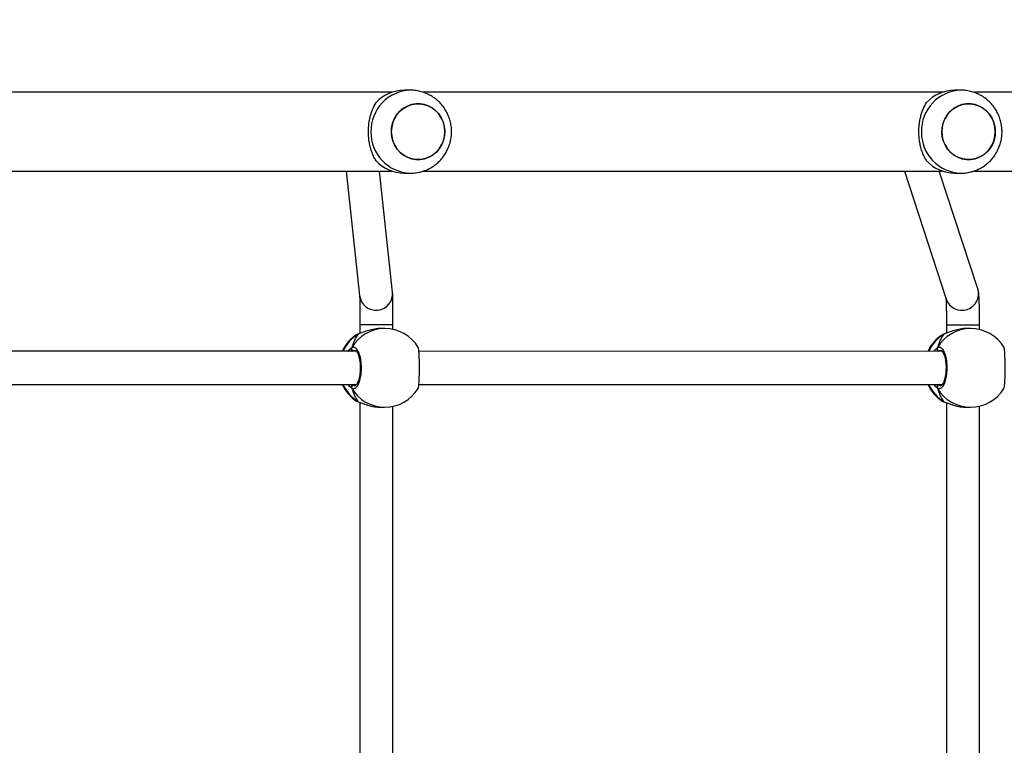
# Model space of a CAD drawing. Units: millimetres. Extents: x 172 to 2572, y 988 to 2429.
# Drawn here: x 1169 to 1217, y 1782 to 1817 of the extents above; entities that cross this region are included whole.
import ezdxf

# ---------------------------------------------------------------- set-up
doc = ezdxf.new("R2010")
doc.units = ezdxf.units.MM
doc.header["$LTSCALE"] = 100
doc.header["$PDSIZE"] = -1
doc.layers.add('VP-DIM', color=7, linetype='Continuous')
doc.layers.add('VP-EQ', color=7, linetype='Continuous', true_color=0x8a3492)
doc.dimstyles.get("Standard").update_dxf_attribs({"dimtxt": 14, "dimasz": 20, "dimexe": 20, "dimexo": 50, "dimgap": 20, "dimtad": 0, "dimdec": 0, "dimzin": 0, "dimdsep": 46, "dimtxsty": 'Standard', "dimcen": -0.09, "dimadec": 0, "dimazin": 0, "dimtfac": 1, "dimtdec": 4, "dimtofl": 0, "dimtmove": 0, "dimatfit": 3, "dimfxl": 70, "dimfxlon": 1, "dimtolj": 1, "dimtzin": 0, "dimarcsym": 0})

# ---------------------------------------------------------------- blocks, each defined once
blk = doc.blocks.new('*D7')
at = {"layer": 'Defpoints', "color": 0}
for p in [(1127.218, 2038.818), (1127.218, 1732.768), (1701.218, 1732.768)]:
    blk.add_point(p, dxfattribs=at)
at = {"layer": 'VP-DIM', "color": 0, "lineweight": -2}
for p, q in [((1631.218, 2038.818), (1721.218, 2038.818)), ((1701.218, 2018.818), (1701.218, 1923.293)), ((1701.218, 1752.768), (1701.218, 1848.293)), ((1631.218, 1732.768), (1721.218, 1732.768))]:
    blk.add_line(p, q, dxfattribs=at)
at = {"layer": 'VP-DIM', "color": 0}
for points in [[(1704.551, 2018.818), (1697.884, 2018.818), (1701.218, 2038.818)], [(1697.884, 1752.768), (1704.551, 1752.768), (1701.218, 1732.768)]]:
    blk.add_solid(points, dxfattribs=at)
at = {"layer": 'VP-DIM', "color": 0, "insert": (1701.218, 1885.793), "char_height": 14, "attachment_point": 5, "rotation": 90}
blk.add_mtext('\\A1;306', dxfattribs=at)
blk = doc.blocks.new('*D11')
at = {"layer": 'Defpoints', "color": 0}
for p in [(1047.928, 2188.866), (1047.928, 1582.768), (1802.84, 1582.768)]:
    blk.add_point(p, dxfattribs=at)
at = {"layer": 'VP-DIM', "color": 0, "lineweight": -2}
for p, q in [((1732.84, 2188.866), (1822.84, 2188.866)), ((1802.84, 2168.866), (1802.84, 1951.367)), ((1802.84, 1602.768), (1802.84, 1876.367)), ((1732.84, 1582.768), (1822.84, 1582.768))]:
    blk.add_line(p, q, dxfattribs=at)
at = {"layer": 'VP-DIM', "color": 0}
for points in [[(1806.174, 2168.866), (1799.507, 2168.866), (1802.84, 2188.866)], [(1799.507, 1602.768), (1806.174, 1602.768), (1802.84, 1582.768)]]:
    blk.add_solid(points, dxfattribs=at)
at = {"layer": 'VP-DIM', "color": 0, "insert": (1802.84, 1913.867), "char_height": 14, "attachment_point": 5, "rotation": 90}
blk.add_mtext('\\A1;606', dxfattribs=at)
blk = doc.blocks.new('wd1461')
at = {"color": 7, "linetype": 'Continuous', "lineweight": 25}
for p, q in [((-205.3, 24.426), (-230.368, 24.426)), ((-204.395, 24.526), (-204.703, 24.526)), ((-178.713, 24.426), (-203.785, 24.426)), ((-177.808, 24.526), (-178.116, 24.526)), ((-152.126, 24.426), (-177.198, 24.426)), ((-230.366, 20.626), (-205.3, 20.626)), ((-207.512, 20.626), (-206.857, 14.614)), ((-205.267, 14.787), (-205.902, 20.626)), ((-204.703, 20.526), (-204.396, 20.526)), ((-203.782, 20.626), (-178.713, 20.626)), ((-180.547, 20.626), (-178.522, 14.45)), ((-177.001, 14.948), (-178.863, 20.626)), ((-178.116, 20.526), (-177.809, 20.526)), ((-177.195, 20.626), (-152.126, 20.626)), ((-206.847, 13.209), (-206.847, 12.785)), ((-205.648, 13.025), (-205.818, 13.025)), ((-205.247, 12.982), (-205.247, 13.209)), ((-178.514, 13.207), (-178.514, 12.8)), ((-177.357, 13.024), (-177.527, 13.024)), ((-176.914, 12.971), (-176.914, 13.207)), ((-206.972, 12.734), (-206.992, 12.723)), ((-206.908, 12.766), (-206.909, 12.765)), ((-178.681, 12.732), (-178.701, 12.722)), ((-178.616, 12.764), (-178.618, 12.764)), ((-207.011, 11.925), (-232.287, 11.926)), ((-178.72, 11.924), (-203.995, 11.925)), ((-232.288, 10.326), (-207.011, 10.325)), ((-203.997, 10.325), (-178.72, 10.324)), ((-206.93, 9.494), (-206.907, 9.485)), ((-206.909, 9.484), (-206.907, 9.484)), ((-206.847, 9.464), (-206.848, -12.815)), ((-205.818, 9.225), (-205.649, 9.225)), ((-205.248, -12.618), (-205.247, 9.268)), ((-178.638, 9.493), (-178.616, 9.484)), ((-178.617, 9.483), (-178.616, 9.483)), ((-178.514, 9.447), (-178.515, -12.8)), ((-177.527, 9.224), (-177.357, 9.224)), ((-176.915, -12.629), (-176.914, 9.276))]:
    blk.add_line(p, q, dxfattribs=at)
at = {"color": 8, "linetype": 'Continuous', "lineweight": 25}
for p, q in [((-206.93, 12.755), (-206.972, 12.734)), ((-206.909, 12.765), (-206.93, 12.755)), ((-178.638, 12.754), (-178.681, 12.732)), ((-178.618, 12.764), (-178.638, 12.754)), ((-207.072, 11.965), (-207.15, 11.952)), ((-178.78, 11.964), (-178.859, 11.951)), ((-207.185, 10.325), (-207.15, 10.298)), ((-178.893, 10.324), (-178.859, 10.297)), ((-207.005, 9.527), (-206.93, 9.494)), ((-178.714, 9.526), (-178.638, 9.493))]:
    blk.add_line(p, q, dxfattribs=at)
at = {"color": 7, "linetype": 'Continuous', "lineweight": 25, "flags": 128}
for points in [[(-202.743, 22.526), (-202.761, 22.748), (-202.813, 22.964), (-202.899, 23.169), (-203.016, 23.355), (-203.16, 23.519), (-203.328, 23.656), (-203.516, 23.762), (-203.718, 23.835), (-203.928, 23.872), (-204.141, 23.872), (-204.351, 23.835), (-204.553, 23.762), (-204.741, 23.656), (-204.909, 23.519), (-205.053, 23.355), (-205.17, 23.169), (-205.256, 22.964), (-205.308, 22.748), (-205.326, 22.526), (-205.308, 22.304), (-205.256, 22.088), (-205.17, 21.884), (-205.053, 21.697), (-204.909, 21.533), (-204.741, 21.396), (-204.553, 21.29), (-204.351, 21.217), (-204.141, 21.181), (-203.928, 21.181), (-203.718, 21.217), (-203.516, 21.29), (-203.328, 21.396), (-203.16, 21.533), (-203.016, 21.697), (-202.899, 21.884), (-202.813, 22.088), (-202.761, 22.304), (-202.743, 22.526)], [(-202.803, 22.122), (-202.883, 21.916), (-202.995, 21.726), (-203.135, 21.558), (-203.3, 21.416), (-203.484, 21.305), (-203.684, 21.227), (-203.893, 21.184), (-204.107, 21.178), (-204.318, 21.209), (-204.521, 21.276), (-204.711, 21.377), (-204.883, 21.509), (-205.032, 21.669), (-205.153, 21.852), (-205.244, 22.054), (-205.302, 22.268), (-205.325, 22.49), (-205.313, 22.713), (-205.266, 22.93), (-205.186, 23.137), (-205.074, 23.326), (-204.934, 23.494), (-204.769, 23.636), (-204.585, 23.747), (-204.385, 23.825), (-204.176, 23.868), (-203.962, 23.874), (-203.751, 23.843), (-203.548, 23.777), (-203.358, 23.676), (-203.186, 23.544), (-203.037, 23.384), (-202.916, 23.2), (-202.825, 22.999), (-202.767, 22.784), (-202.744, 22.562), (-202.756, 22.34), (-202.803, 22.122)], [(-176.156, 22.526), (-176.174, 22.748), (-176.226, 22.965), (-176.312, 23.169), (-176.429, 23.355), (-176.573, 23.519), (-176.741, 23.656), (-176.929, 23.763), (-177.131, 23.835), (-177.341, 23.872), (-177.554, 23.872), (-177.764, 23.835), (-177.966, 23.763), (-178.154, 23.656), (-178.322, 23.519), (-178.466, 23.355), (-178.583, 23.169), (-178.669, 22.965), (-178.721, 22.748), (-178.739, 22.526), (-178.721, 22.304), (-178.669, 22.088), (-178.583, 21.884), (-178.466, 21.697), (-178.322, 21.533), (-178.154, 21.396), (-177.966, 21.29), (-177.764, 21.218), (-177.554, 21.181), (-177.341, 21.181), (-177.131, 21.218), (-176.929, 21.29), (-176.741, 21.396), (-176.573, 21.533), (-176.429, 21.697), (-176.312, 21.884), (-176.226, 22.088), (-176.174, 22.304), (-176.156, 22.526)], [(-176.216, 22.122), (-176.296, 21.916), (-176.408, 21.726), (-176.548, 21.558), (-176.713, 21.416), (-176.897, 21.305), (-177.097, 21.227), (-177.306, 21.184), (-177.52, 21.178), (-177.731, 21.209), (-177.934, 21.276), (-178.124, 21.377), (-178.296, 21.509), (-178.445, 21.669), (-178.566, 21.852), (-178.657, 22.054), (-178.715, 22.268), (-178.738, 22.49), (-178.726, 22.713), (-178.679, 22.93), (-178.599, 23.137), (-178.487, 23.327), (-178.347, 23.495), (-178.182, 23.636), (-177.998, 23.748), (-177.798, 23.826), (-177.589, 23.868), (-177.375, 23.874), (-177.164, 23.843), (-176.961, 23.777), (-176.771, 23.676), (-176.599, 23.544), (-176.45, 23.384), (-176.329, 23.2), (-176.238, 22.999), (-176.18, 22.784), (-176.157, 22.562), (-176.169, 22.34), (-176.216, 22.122)], [(-206.907, 12.766), (-206.909, 12.765), (-206.909, 12.765)], [(-178.616, 12.764), (-178.617, 12.764), (-178.618, 12.764)]]:
    blk.add_lwpolyline(points, dxfattribs=at)
at = {"color": 8, "linetype": 'Continuous', "lineweight": 25, "flags": 128}
for points in [[(-205.247, 13.209), (-205.251, 13.209), (-205.287, 13.209), (-205.359, 13.209), (-205.463, 13.209), (-205.595, 13.209), (-205.747, 13.209), (-205.913, 13.209), (-206.086, 13.209), (-206.257, 13.209), (-206.418, 13.209), (-206.562, 13.209), (-206.681, 13.209), (-206.771, 13.209), (-206.827, 13.209), (-206.847, 13.209)], [(-178.514, 13.207), (-178.498, 13.207), (-178.446, 13.207), (-178.359, 13.207), (-178.243, 13.207), (-178.101, 13.207), (-177.942, 13.207), (-177.771, 13.207), (-177.599, 13.207), (-177.431, 13.207), (-177.277, 13.207), (-177.143, 13.207), (-177.036, 13.207), (-176.961, 13.207), (-176.921, 13.207), (-176.914, 13.207)], [(-206.908, 9.484), (-206.909, 9.485), (-206.93, 9.494)], [(-178.617, 9.483), (-178.617, 9.483), (-178.638, 9.493)]]:
    blk.add_lwpolyline(points, dxfattribs=at)
at = {"color": 8, "linetype": 'Continuous', "lineweight": 25}
for centre, radius, start, end in [((-204.352, 22.57), 1.957, 91.2418, 181.278), ((-177.765, 22.57), 1.957, 91.2418, 181.278), ((-204.352, 22.483), 1.957, 178.7263, 268.4704), ((-177.765, 22.483), 1.957, 178.7263, 268.4704), ((-206.062, 14.704), 0.8, 186.455, 5.9666), ((-177.763, 14.702), 0.8, 198.431, 17.8659), ((-205.641, 11.181), 1.844, 90.2434, 150.0832), ((-177.349, 11.179), 1.844, 90.2436, 150.0832), ((-205.938, 11.149), 1.888, 121.6731, 155.7213), ((-177.647, 11.148), 1.888, 121.6703, 155.7242), ((-205.94, 11.1), 1.886, 204.2568, 238.3404), ((-205.641, 11.069), 1.844, 209.9104, 269.7535), ((-177.649, 11.098), 1.886, 204.2568, 238.3404), ((-177.349, 11.068), 1.844, 209.9105, 269.7535)]:
    blk.add_arc(centre, radius, start, end, dxfattribs=at)
at = {"color": 7, "linetype": 'Continuous', "lineweight": 25}
for centre, radius, start, end in [((-204.696, 22.655), 1.872, 90.2233, 136.9417), ((-178.109, 22.655), 1.872, 90.2234, 136.9417), ((-204.696, 22.398), 1.872, 223.0586, 269.7712), ((-178.109, 22.398), 1.872, 223.0586, 269.7713), ((-205.648, 11.125), 1.9, 31.267, 89.9974), ((-177.357, 11.124), 1.9, 31.267, 89.9974), ((-205.978, 11.125), 1.9, 122.3892, 155.0963), ((-177.687, 11.124), 1.9, 122.3892, 155.0963), ((-207.144, 12.056), 0.105, 155.0474, 266.6587), ((-178.853, 12.055), 0.105, 155.0474, 266.6587), ((-205.978, 11.125), 1.9, 204.8984, 237.2613), ((-207.144, 10.194), 0.105, 93.3219, 204.9419), ((-205.648, 11.125), 1.9, 269.9974, 328.4821), ((-177.687, 11.124), 1.9, 204.8984, 237.2613), ((-178.853, 10.192), 0.105, 93.3219, 204.9419), ((-177.357, 11.124), 1.9, 269.9974, 328.4821)]:
    blk.add_arc(centre, radius, start, end, dxfattribs=at)
for centre, start_param, end_param in [((-206.469, 11.125), 0.539178, 1.031618), ((-206.469, 11.125), 0.539178, 1.031618), ((-178.178, 11.124), 0.539178, 1.031618), ((-178.178, 11.124), 0.539178, 1.031618), ((-206.469, 11.125), 2.109974, 2.602415), ((-206.469, 11.125), 2.109974, 2.602415), ((-178.178, 11.124), 2.109974, 2.602415), ((-178.178, 11.124), 2.109974, 2.602415)]:
    blk.add_ellipse(centre, major_axis=(0, 1.9), ratio=0.472331, start_param=start_param, end_param=end_param, dxfattribs=at)
for points, knots in [([(-204.404, 20.53), (-204.351, 20.529), (-204.215, 20.528), (-203.997, 20.562), (-203.758, 20.627), (-203.528, 20.723), (-203.312, 20.846), (-203.114, 20.996), (-202.935, 21.169), (-202.779, 21.364), (-202.649, 21.577), (-202.545, 21.805), (-202.47, 22.044), (-202.426, 22.292), (-202.412, 22.544), (-202.43, 22.797), (-202.48, 23.045), (-202.56, 23.286), (-202.67, 23.515), (-202.808, 23.728), (-202.971, 23.922), (-203.157, 24.093), (-203.364, 24.239), (-203.586, 24.357), (-203.821, 24.446), (-204.065, 24.502), (-204.258, 24.528), (-204.368, 24.524), (-204.394, 24.523)], [0, 0, 0, 0, 0.025651, 0.065429, 0.105137, 0.144808, 0.184458, 0.22412, 0.263819, 0.303573, 0.343405, 0.383324, 0.423345, 0.463469, 0.503693, 0.544007, 0.584396, 0.624833, 0.6653, 0.705766, 0.746211, 0.786599, 0.826925, 0.867158, 0.907294, 0.947327, 0.987268, 1, 1, 1, 1]), ([(-177.817, 20.53), (-177.764, 20.53), (-177.628, 20.528), (-177.41, 20.563), (-177.171, 20.627), (-176.941, 20.723), (-176.725, 20.846), (-176.527, 20.996), (-176.348, 21.169), (-176.192, 21.364), (-176.062, 21.577), (-175.958, 21.805), (-175.883, 22.045), (-175.839, 22.292), (-175.825, 22.544), (-175.843, 22.797), (-175.893, 23.045), (-175.973, 23.286), (-176.083, 23.515), (-176.221, 23.728), (-176.384, 23.922), (-176.57, 24.093), (-176.777, 24.239), (-176.999, 24.357), (-177.235, 24.446), (-177.478, 24.502), (-177.671, 24.528), (-177.781, 24.524), (-177.807, 24.523)], [0, 0, 0, 0, 0.025651, 0.065429, 0.105138, 0.144808, 0.184458, 0.224121, 0.26382, 0.303574, 0.343402, 0.383325, 0.423344, 0.463469, 0.503693, 0.544007, 0.584396, 0.624836, 0.6653, 0.705766, 0.746211, 0.786605, 0.826925, 0.867158, 0.907302, 0.947334, 0.987268, 1, 1, 1, 1]), ([(-206.063, 21.12), (-206.098, 21.179), (-206.167, 21.298), (-206.261, 21.516), (-206.337, 21.751), (-206.391, 21.995), (-206.424, 22.24), (-206.437, 22.496), (-206.429, 22.745), (-206.403, 22.98), (-206.361, 23.201), (-206.304, 23.41), (-206.209, 23.673), (-206.122, 23.828), (-206.063, 23.932)], [0, 0, 0, 0, 0.08799, 0.177676, 0.267253, 0.341833, 0.416353, 0.491267, 0.566177, 0.634539, 0.702944, 0.776228, 0.849565, 1, 1, 1, 1]), ([(-179.476, 21.12), (-179.511, 21.179), (-179.58, 21.298), (-179.674, 21.516), (-179.75, 21.751), (-179.804, 21.995), (-179.837, 22.241), (-179.85, 22.496), (-179.843, 22.745), (-179.816, 22.98), (-179.774, 23.201), (-179.717, 23.41), (-179.622, 23.674), (-179.535, 23.828), (-179.476, 23.933)], [0, 0, 0, 0, 0.087997, 0.177676, 0.267253, 0.341835, 0.416353, 0.491267, 0.566176, 0.634539, 0.702942, 0.776225, 0.849565, 1, 1, 1, 1]), ([(-205.247, 13.209), (-205.247, 13.247), (-205.247, 13.358), (-205.247, 13.541), (-205.248, 13.752), (-205.249, 13.951), (-205.25, 14.136), (-205.252, 14.301), (-205.254, 14.445), (-205.256, 14.565), (-205.259, 14.665), (-205.261, 14.719), (-205.265, 14.771), (-205.267, 14.787)], [0, 0, 0, 0, 0.051502, 0.149611, 0.247811, 0.346083, 0.44449, 0.543136, 0.642217, 0.742167, 0.844192, 0.953445, 1, 1, 1, 1]), ([(-176.914, 13.207), (-176.914, 13.246), (-176.914, 13.359), (-176.915, 13.544), (-176.918, 13.758), (-176.921, 13.961), (-176.925, 14.15), (-176.931, 14.322), (-176.937, 14.474), (-176.945, 14.609), (-176.954, 14.712), (-176.965, 14.793), (-176.978, 14.866), (-176.993, 14.919), (-177.001, 14.948)], [0, 0, 0, 0, 0.050089, 0.145521, 0.241096, 0.336888, 0.433088, 0.530013, 0.628286, 0.729385, 0.838106, 0.910245, 0.952644, 1, 1, 1, 1]), ([(-206.859, 14.633), (-206.859, 14.633), (-206.859, 14.633), (-206.858, 14.613), (-206.857, 14.568), (-206.855, 14.49), (-206.853, 14.381), (-206.851, 14.242), (-206.85, 14.079), (-206.849, 13.896), (-206.848, 13.698), (-206.847, 13.488), (-206.847, 13.323), (-206.847, 13.23), (-206.847, 13.209)], [0, 0, 0, 0, 0.021982, 0.08012, 0.155909, 0.246222, 0.344523, 0.446459, 0.550007, 0.65432, 0.759026, 0.863945, 0.968976, 1, 1, 1, 1]), ([(-178.543, 14.515), (-178.542, 14.502), (-178.54, 14.472), (-178.535, 14.392), (-178.53, 14.278), (-178.526, 14.135), (-178.521, 13.968), (-178.518, 13.781), (-178.516, 13.581), (-178.514, 13.387), (-178.514, 13.262), (-178.514, 13.207)], [0, 0, 0, 0, 0.07088, 0.173739, 0.286808, 0.405903, 0.528304, 0.652509, 0.77772, 0.903491, 1, 1, 1, 1]), ([(-205.818, 13.024), (-205.823, 13.024), (-205.922, 13.033), (-206.139, 13.002), (-206.434, 12.937), (-206.659, 12.857), (-206.814, 12.797), (-206.889, 12.769), (-206.923, 12.758), (-206.93, 12.755)], [0, 0, 0, 0, 0.012053, 0.23879, 0.463279, 0.7061, 0.83419, 0.96664, 1, 1, 1, 1]), ([(-177.527, 13.022), (-177.532, 13.023), (-177.631, 13.032), (-177.848, 13.001), (-178.143, 12.936), (-178.368, 12.856), (-178.523, 12.796), (-178.598, 12.768), (-178.631, 12.756), (-178.638, 12.754)], [0, 0, 0, 0, 0.012053, 0.23879, 0.463279, 0.7061, 0.83419, 0.96664, 1, 1, 1, 1]), ([(-206.907, 12.764), (-206.919, 12.761), (-206.946, 12.754), (-206.964, 12.743), (-206.974, 12.737)], [0, 0, 0, 0, 0.477071, 1, 1, 1, 1]), ([(-206.907, 12.764), (-206.913, 12.763), (-206.92, 12.761), (-206.927, 12.757), (-206.93, 12.755)], [0, 0, 0, 0, 0.678659, 1, 1, 1, 1]), ([(-178.615, 12.763), (-178.628, 12.76), (-178.655, 12.753), (-178.673, 12.742), (-178.683, 12.736)], [0, 0, 0, 0, 0.477072, 1, 1, 1, 1]), ([(-178.616, 12.763), (-178.621, 12.762), (-178.629, 12.76), (-178.636, 12.755), (-178.638, 12.754)], [0, 0, 0, 0, 0.678659, 1, 1, 1, 1]), ([(-207.239, 12.1), (-207.244, 12.089), (-207.254, 12.068), (-207.255, 12.031), (-207.247, 12.005), (-207.24, 11.993), (-207.239, 11.991)], [0, 0, 0, 0, 0.315934, 0.631926, 0.943403, 1, 1, 1, 1]), ([(-207.239, 11.991), (-207.244, 12.002), (-207.254, 12.022), (-207.255, 12.058), (-207.248, 12.084), (-207.241, 12.097), (-207.239, 12.1)], [0, 0, 0, 0, 0.299203, 0.597966, 0.906163, 1, 1, 1, 1]), ([(-207.239, 12.1), (-207.198, 12.116), (-207.117, 12.147), (-206.994, 12.045), (-206.89, 11.846), (-206.815, 11.563), (-206.781, 11.232), (-206.789, 10.892), (-206.838, 10.579), (-206.923, 10.326), (-207.033, 10.162), (-207.144, 10.105), (-207.211, 10.137), (-207.239, 10.149)], [0, 0, 0, 0, 0.094785, 0.189566, 0.284313, 0.378378, 0.471355, 0.563381, 0.655122, 0.747393, 0.8407, 0.93501, 1, 1, 1, 1]), ([(-207.239, 11.991), (-207.235, 11.971), (-207.23, 11.945), (-207.223, 11.929), (-207.222, 11.925)], [0, 0, 0, 0, 0.776575, 1, 1, 1, 1]), ([(-207.221, 11.925), (-207.225, 11.936), (-207.232, 11.953), (-207.237, 11.981), (-207.239, 11.991)], [0, 0, 0, 0, 0.635765, 1, 1, 1, 1]), ([(-207.074, 11.974), (-207.071, 11.974), (-207.063, 11.974), (-207.03, 11.952), (-206.989, 11.901), (-206.945, 11.82), (-206.905, 11.713), (-206.87, 11.584), (-206.844, 11.436), (-206.829, 11.276), (-206.824, 11.11), (-206.831, 10.945), (-206.848, 10.786), (-206.876, 10.641), (-206.912, 10.513), (-206.954, 10.41), (-206.999, 10.334), (-207.04, 10.29), (-207.066, 10.275), (-207.073, 10.276), (-207.075, 10.276)], [0, 0, 0, 0, 0.052252, 0.104799, 0.160302, 0.215148, 0.271065, 0.328483, 0.386535, 0.44496, 0.503667, 0.56209, 0.620558, 0.678732, 0.736445, 0.794099, 0.850082, 0.905357, 0.959154, 1, 1, 1, 1]), ([(-204.03, 10.132), (-204.022, 10.155), (-204.006, 10.201), (-203.986, 10.406), (-203.973, 10.687), (-203.968, 11.018), (-203.969, 11.358), (-203.977, 11.672), (-203.992, 11.921), (-204.011, 12.078), (-204.025, 12.098), (-204.03, 12.106)], [0, 0, 0, 0, 0.112439, 0.230801, 0.348311, 0.464461, 0.579424, 0.694031, 0.8093, 0.925864, 1, 1, 1, 1]), ([(-178.948, 12.099), (-178.953, 12.088), (-178.963, 12.066), (-178.964, 12.029), (-178.956, 12.004), (-178.949, 11.992), (-178.948, 11.99)], [0, 0, 0, 0, 0.315893, 0.631858, 0.943422, 1, 1, 1, 1]), ([(-178.948, 11.99), (-178.953, 12), (-178.963, 12.021), (-178.964, 12.056), (-178.957, 12.083), (-178.949, 12.096), (-178.948, 12.099)], [0, 0, 0, 0, 0.299194, 0.597974, 0.906162, 1, 1, 1, 1]), ([(-178.948, 12.099), (-178.907, 12.115), (-178.825, 12.145), (-178.703, 12.044), (-178.598, 11.845), (-178.524, 11.561), (-178.489, 11.231), (-178.497, 10.89), (-178.547, 10.578), (-178.631, 10.324), (-178.741, 10.16), (-178.852, 10.104), (-178.92, 10.135), (-178.948, 10.148)], [0, 0, 0, 0, 0.094785, 0.189567, 0.284313, 0.378379, 0.471355, 0.563381, 0.655121, 0.747393, 0.840699, 0.93501, 1, 1, 1, 1]), ([(-178.948, 11.99), (-178.944, 11.97), (-178.938, 11.944), (-178.932, 11.927), (-178.931, 11.924)], [0, 0, 0, 0, 0.7766, 1, 1, 1, 1]), ([(-178.93, 11.924), (-178.934, 11.935), (-178.941, 11.952), (-178.946, 11.98), (-178.948, 11.99)], [0, 0, 0, 0, 0.63576, 1, 1, 1, 1]), ([(-178.783, 11.973), (-178.779, 11.973), (-178.772, 11.973), (-178.739, 11.95), (-178.697, 11.9), (-178.654, 11.818), (-178.613, 11.712), (-178.579, 11.583), (-178.553, 11.435), (-178.537, 11.275), (-178.533, 11.109), (-178.539, 10.943), (-178.557, 10.785), (-178.585, 10.639), (-178.621, 10.512), (-178.663, 10.408), (-178.708, 10.333), (-178.749, 10.288), (-178.775, 10.274), (-178.781, 10.274), (-178.784, 10.274)], [0, 0, 0, 0, 0.0522524, 0.1047989, 0.1603027, 0.2151483, 0.271065, 0.3284835, 0.3865355, 0.4449601, 0.5036674, 0.5620902, 0.6205589, 0.6787355, 0.7364448, 0.7940993, 0.8500822, 0.9053573, 0.9591538, 1, 1, 1, 1]), ([(-175.739, 10.131), (-175.731, 10.154), (-175.714, 10.2), (-175.695, 10.404), (-175.682, 10.685), (-175.676, 11.017), (-175.678, 11.357), (-175.686, 11.67), (-175.701, 11.92), (-175.719, 12.076), (-175.733, 12.097), (-175.739, 12.105)], [0, 0, 0, 0, 0.112439, 0.230801, 0.348311, 0.464461, 0.579424, 0.694031, 0.8093, 0.925864, 1, 1, 1, 1]), ([(-207.239, 10.259), (-207.244, 10.248), (-207.254, 10.228), (-207.255, 10.192), (-207.248, 10.166), (-207.241, 10.153), (-207.239, 10.149)], [0, 0, 0, 0, 0.299182, 0.597962, 0.906162, 1, 1, 1, 1]), ([(-207.239, 10.149), (-207.244, 10.16), (-207.254, 10.182), (-207.255, 10.219), (-207.247, 10.245), (-207.24, 10.257), (-207.239, 10.259)], [0, 0, 0, 0, 0.315845, 0.631896, 0.943406, 1, 1, 1, 1]), ([(-207.221, 10.325), (-207.225, 10.314), (-207.232, 10.297), (-207.237, 10.269), (-207.239, 10.259)], [0, 0, 0, 0, 0.635755, 1, 1, 1, 1]), ([(-207.239, 10.259), (-207.235, 10.279), (-207.23, 10.305), (-207.223, 10.321), (-207.222, 10.325)], [0, 0, 0, 0, 0.7765817, 1, 1, 1, 1]), ([(-178.948, 10.257), (-178.953, 10.247), (-178.963, 10.226), (-178.964, 10.191), (-178.957, 10.165), (-178.949, 10.151), (-178.948, 10.148)], [0, 0, 0, 0, 0.2991902, 0.5979665, 0.9061628, 1, 1, 1, 1]), ([(-178.948, 10.148), (-178.953, 10.159), (-178.963, 10.181), (-178.964, 10.218), (-178.956, 10.243), (-178.949, 10.255), (-178.948, 10.257)], [0, 0, 0, 0, 0.315841, 0.631888, 0.943407, 1, 1, 1, 1]), ([(-178.93, 10.324), (-178.934, 10.313), (-178.941, 10.295), (-178.946, 10.267), (-178.948, 10.257)], [0, 0, 0, 0, 0.635763, 1, 1, 1, 1]), ([(-178.948, 10.257), (-178.944, 10.278), (-178.939, 10.304), (-178.932, 10.32), (-178.931, 10.324)], [0, 0, 0, 0, 0.776602, 1, 1, 1, 1]), ([(-207.002, 9.526), (-206.998, 9.523), (-206.976, 9.507), (-206.948, 9.496), (-206.914, 9.487), (-206.908, 9.485)], [0, 0, 0, 0, 0.129014, 0.837761, 1, 1, 1, 1]), ([(-178.71, 9.524), (-178.707, 9.522), (-178.684, 9.506), (-178.657, 9.495), (-178.623, 9.486), (-178.617, 9.484)], [0, 0, 0, 0, 0.129014, 0.83776, 1, 1, 1, 1]), ([(-206.93, 9.494), (-206.872, 9.473), (-206.754, 9.429), (-206.476, 9.326), (-206.153, 9.242), (-205.926, 9.231), (-205.818, 9.226)], [0, 0, 0, 0, 0.2437285, 0.4906031, 0.7587327, 1, 1, 1, 1]), ([(-178.638, 9.493), (-178.58, 9.471), (-178.463, 9.428), (-178.185, 9.325), (-177.861, 9.241), (-177.634, 9.23), (-177.527, 9.225)], [0, 0, 0, 0, 0.2437285, 0.4906031, 0.7587327, 1, 1, 1, 1])]:
    blk.add_open_spline(points, degree=3, knots=knots, dxfattribs=at)
at = {"color": 8, "linetype": 'Continuous', "lineweight": 25}
for points, knots in [([(-207.406, 11.925), (-207.404, 11.928), (-207.379, 11.972), (-207.324, 12.025), (-207.271, 12.078), (-207.244, 12.097), (-207.239, 12.1)], [0, 0, 0, 0, 0.029159, 0.459759, 0.88979, 1, 1, 1, 1]), ([(-207.15, 11.952), (-207.155, 11.949), (-207.166, 11.942), (-207.179, 11.931), (-207.186, 11.925)], [0, 0, 0, 0, 0.440459, 1, 1, 1, 1]), ([(-179.115, 11.924), (-179.113, 11.926), (-179.088, 11.971), (-179.033, 12.024), (-178.979, 12.077), (-178.953, 12.095), (-178.948, 12.099)], [0, 0, 0, 0, 0.029159, 0.45971, 0.889789, 1, 1, 1, 1]), ([(-178.859, 11.951), (-178.864, 11.947), (-178.875, 11.94), (-178.887, 11.93), (-178.894, 11.924)], [0, 0, 0, 0, 0.440364, 1, 1, 1, 1]), ([(-207.239, 10.149), (-207.283, 10.181), (-207.336, 10.219), (-207.392, 10.309), (-207.402, 10.325)], [0, 0, 0, 0, 0.824197, 1, 1, 1, 1]), ([(-207.15, 10.298), (-207.126, 10.281), (-207.101, 10.264), (-207.076, 10.275), (-207.075, 10.275)], [0, 0, 0, 0, 0.985067, 1, 1, 1, 1]), ([(-178.948, 10.148), (-178.991, 10.18), (-179.044, 10.218), (-179.1, 10.308), (-179.11, 10.324)], [0, 0, 0, 0, 0.824197, 1, 1, 1, 1]), ([(-178.859, 10.297), (-178.835, 10.28), (-178.81, 10.263), (-178.784, 10.274), (-178.784, 10.274)], [0, 0, 0, 0, 0.985066, 1, 1, 1, 1])]:
    blk.add_open_spline(points, degree=3, knots=knots, dxfattribs=at)
blk = doc.blocks.new('wd1461 2d')
at = {"layer": 'VP-EQ', "color": 0}
blk.add_blockref('wd1461', (1392.71, 1789.295), dxfattribs=at)

msp = doc.modelspace()

# ---------------------------------------------------------------- block references
at = {"layer": 'VP-EQ', "color": 0}
msp.add_blockref('wd1461 2d', (0, 0), dxfattribs=at)

# ---------------------------------------------------------------- dimensions: what is measured, and where the dimension line sits
at = {"layer": 'VP-DIM', "color": 0}
for base, p1, p2, picture, middle in [((1802.84, 1582.768), (1047.928, 2188.866), (1047.928, 1582.768), '*D11', (1802.84, 1913.867)), ((1701.218, 1732.768), (1127.218, 2038.818), (1127.218, 1732.768), '*D7', (1701.218, 1885.793))]:
    dim = msp.add_linear_dim(base=base, p1=p1, p2=p2, angle=90, dimstyle='Standard', dxfattribs=at)
    dim.commit()
    dim.dimension.update_dxf_attribs({"geometry": picture, "text_midpoint": middle, "dimtype": 160})

doc.saveas('drawing.dxf')
